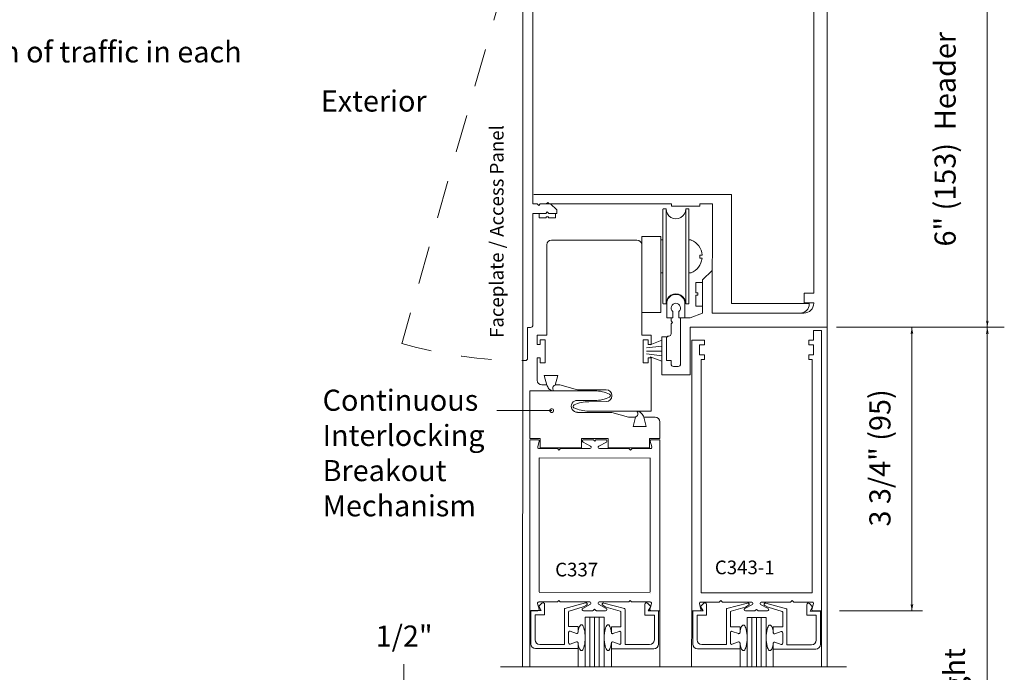
# Model space of a CAD drawing. Extents: x -12.1 to -4.7, y -30.4 to -19.8.
# Drawn here: x -8 to -4.8, y -25.6 to -23.4 of the extents above; entities that cross this region are included whole.
import ezdxf

# ---------------------------------------------------------------- set-up
doc = ezdxf.new("R2010")
doc.units = 0
doc.header["$MEASUREMENT"] = 0
doc.linetypes.add('Hidden', pattern=[0.1975, 0.125, -0.0725])
doc.linetypes.add('Stitch', pattern=[0.145, 0.0725, -0.0725])
doc.layers.get('0').update_dxf_attribs({"lineweight": 0})
doc.layers.add('LAYER1', color=7, linetype='Continuous', lineweight=0)
doc.styles.add('VlmTxt2', font='ARIAL')

# ---------------------------------------------------------------- blocks, each defined once
blk = doc.blocks.new('VlmArrow0')
at = {"color": 0, "lineweight": 0}
blk.add_solid([(0, 0), (-1.5, -0.3), (-1.5, 0.3), (-1.2, 0)], dxfattribs=at)
blk = doc.blocks.new('VlmArrow6')
at = {"color": 0, "lineweight": 0}
for p, q in [((-0.15, 0.15), (-0.2, 0.05)), ((-0.2, 0.05), (-0.2, -0.05)), ((-0.05, 0.2), (-0.15, 0.15)), ((0.05, 0.2), (-0.05, 0.2)), ((0.15, 0.15), (0.05, 0.2)), ((0.2, 0.05), (0.15, 0.15)), ((0.2, -0.05), (0.2, 0.05)), ((-0.2, -0.05), (-0.15, -0.15)), ((-0.2, -0.05), (-0.2, -0.05)), ((-0.2, -0.05), (-0.2, -0.05)), ((-0.15, -0.15), (-0.05, -0.2)), ((-0.05, -0.2), (0.05, -0.2)), ((0.05, -0.2), (0.15, -0.15)), ((0.15, -0.15), (0.2, -0.05))]:
    blk.add_line(p, q, dxfattribs=at)

msp = doc.modelspace()

# ---------------------------------------------------------------- linework, layer by layer
at = {"color": 7, "linetype": 'Continuous', "lineweight": 5}
for p, q in [((-6.3234, -25.3776), (-6.3284, -25.3589)), ((-6.3245, -25.3538), (-6.2645, -25.3538)), ((-6.3245, -25.3683), (-6.314, -25.3577)), ((-6.2584, -25.3488), (-6.2627, -25.3531)), ((-6.2584, -25.3488), (-6.2542, -25.3531)), ((-6.2524, -25.3538), (-6.1564, -25.3538)), ((-6.1701, -25.3568), (-6.2382, -25.3752)), ((-6.0295, -25.3538), (-6.1255, -25.3538)), ((-6.1106, -25.3574), (-6.0425, -25.3759)), ((-6.0234, -25.3488), (-6.0277, -25.3531)), ((-6.0234, -25.3488), (-6.0192, -25.3531)), ((-5.9574, -25.3538), (-6.0174, -25.3538)), ((-5.9561, -25.3689), (-5.9667, -25.3584)), ((-5.9585, -25.3776), (-5.9535, -25.3589)), ((-5.7907, -25.3782), (-5.7956, -25.3595)), ((-5.7918, -25.3545), (-5.7317, -25.3545)), ((-5.7918, -25.3689), (-5.7813, -25.3584)), ((-5.7257, -25.3495), (-5.73, -25.3537)), ((-5.7257, -25.3495), (-5.7214, -25.3537)), ((-5.7197, -25.3545), (-5.6237, -25.3545)), ((-5.6374, -25.3574), (-5.7055, -25.3758)), ((-5.4967, -25.3545), (-5.5927, -25.3545)), ((-5.5778, -25.358), (-5.5097, -25.3765)), ((-5.4907, -25.3495), (-5.495, -25.3537)), ((-5.4907, -25.3495), (-5.4864, -25.3537)), ((-5.4247, -25.3545), (-5.4847, -25.3545)), ((-5.4234, -25.3695), (-5.4339, -25.359)), ((-5.4258, -25.3782), (-5.4208, -25.3595)), ((-6.3272, -25.3826), (-6.3541, -25.3827)), ((-6.3503, -25.3825), (-6.3503, -25.492)), ((-6.3503, -25.3825), (-6.3165, -25.3825)), ((-6.3165, -25.3825), (-6.3245, -25.3683)), ((-6.305, -25.3963), (-6.305, -25.3615)), ((-6.24, -25.3776), (-6.24, -25.4938)), ((-6.2263, -25.435), (-6.2263, -25.3861)), ((-6.2245, -25.3837), (-6.178, -25.3703)), ((-6.1545, -25.3613), (-6.1793, -25.3751)), ((-6.1774, -25.3701), (-6.167, -25.3641)), ((-6.1774, -25.3826), (-6.147, -25.3826)), ((-6.1409, -25.3776), (-6.1452, -25.3819)), ((-6.1409, -25.3776), (-6.1367, -25.3819)), ((-6.1045, -25.3826), (-6.1349, -25.3826)), ((-6.1274, -25.3613), (-6.1026, -25.3751)), ((-6.1032, -25.3707), (-6.1136, -25.3647)), ((-6.0562, -25.3844), (-6.1027, -25.371)), ((-6.0544, -25.4357), (-6.0544, -25.3868)), ((-6.0406, -25.3783), (-6.0406, -25.4944)), ((-5.9756, -25.3969), (-5.9756, -25.3621)), ((-5.9641, -25.3832), (-5.9561, -25.3689)), ((-5.9304, -25.3832), (-5.9641, -25.3832)), ((-5.9546, -25.3826), (-5.9272, -25.3826)), ((-5.9304, -25.3832), (-5.9304, -25.4927)), ((-5.7945, -25.3833), (-5.8214, -25.3833)), ((-5.8176, -25.3831), (-5.8176, -25.4926)), ((-5.8176, -25.3831), (-5.7838, -25.3831)), ((-5.7838, -25.3831), (-5.7918, -25.3689)), ((-5.7723, -25.3969), (-5.7723, -25.3621)), ((-5.7073, -25.3783), (-5.7073, -25.4944)), ((-5.6936, -25.4356), (-5.6936, -25.3868)), ((-5.6918, -25.3844), (-5.6453, -25.3709)), ((-5.6218, -25.362), (-5.6466, -25.3757)), ((-5.6447, -25.3707), (-5.6343, -25.3647)), ((-5.6446, -25.3832), (-5.6142, -25.3832)), ((-5.6082, -25.3782), (-5.6125, -25.3825)), ((-5.6082, -25.3782), (-5.6039, -25.3825)), ((-5.5718, -25.3832), (-5.6022, -25.3832)), ((-5.5947, -25.362), (-5.5699, -25.3757)), ((-5.5705, -25.3713), (-5.5809, -25.3653)), ((-5.5234, -25.385), (-5.57, -25.3716)), ((-5.5216, -25.4363), (-5.5216, -25.3874)), ((-5.5079, -25.3789), (-5.5079, -25.495)), ((-5.4429, -25.3975), (-5.4429, -25.3627)), ((-5.4314, -25.3838), (-5.4234, -25.3695)), ((-5.3976, -25.3838), (-5.4314, -25.3838)), ((-5.4219, -25.3833), (-5.3945, -25.3833)), ((-5.3976, -25.3838), (-5.3976, -25.4933)), ((-6.3365, -25.3963), (-6.3365, -25.4783)), ((-6.3365, -25.3963), (-6.305, -25.3963)), ((-6.1716, -25.4043), (-6.1716, -25.5669)), ((-6.1091, -25.4043), (-6.1716, -25.4043)), ((-6.1091, -25.5674), (-6.1091, -25.4043)), ((-5.9441, -25.3969), (-5.9756, -25.3969)), ((-5.9441, -25.3969), (-5.9441, -25.4789)), ((-5.8038, -25.3969), (-5.8038, -25.4789)), ((-5.8038, -25.3969), (-5.7723, -25.3969)), ((-5.6388, -25.4049), (-5.6388, -25.5668)), ((-5.5763, -25.4049), (-5.6388, -25.4049)), ((-5.5763, -25.5673), (-5.5763, -25.4049)), ((-5.4114, -25.3975), (-5.4429, -25.3975)), ((-5.4114, -25.3975), (-5.4114, -25.4795)), ((-6.195, -25.435), (-6.2263, -25.435)), ((-6.2263, -25.4538), (-6.2263, -25.4888)), ((-6.2004, -25.4575), (-6.2209, -25.45)), ((-6.195, -25.435), (-6.195, -25.4538)), ((-6.0856, -25.4357), (-6.0544, -25.4357)), ((-6.0856, -25.4357), (-6.0856, -25.4544)), ((-6.0802, -25.4582), (-6.0597, -25.4506)), ((-6.0544, -25.4544), (-6.0544, -25.4894)), ((-5.6623, -25.4356), (-5.6936, -25.4356)), ((-5.6936, -25.4544), (-5.6936, -25.4894)), ((-5.6677, -25.4582), (-5.6882, -25.4506)), ((-5.6623, -25.4356), (-5.6623, -25.4544)), ((-5.5529, -25.4363), (-5.5216, -25.4363)), ((-5.5529, -25.4363), (-5.5529, -25.455)), ((-5.5475, -25.4588), (-5.527, -25.4513)), ((-5.5216, -25.455), (-5.5216, -25.49)), ((-6.2004, -25.485), (-6.2209, -25.4925)), ((-6.195, -25.5075), (-6.195, -25.4888)), ((-6.0802, -25.4856), (-6.0597, -25.4932)), ((-5.6677, -25.4856), (-5.6882, -25.4932)), ((-5.5475, -25.4863), (-5.527, -25.4938)), ((-6.3348, -25.5075), (-6.195, -25.5075)), ((-6.321, -25.4938), (-6.24, -25.4938)), ((-6.195, -25.5075), (-6.195, -25.5674)), ((-6.0856, -25.5082), (-6.0856, -25.4894)), ((-5.9459, -25.5082), (-6.0856, -25.5082)), ((-6.0856, -25.5082), (-6.0856, -25.5674)), ((-5.9596, -25.4944), (-6.0406, -25.4944)), ((-5.8021, -25.5081), (-5.6623, -25.5081)), ((-5.7883, -25.4944), (-5.7073, -25.4944)), ((-5.6623, -25.5081), (-5.6623, -25.4894)), ((-5.6623, -25.5081), (-5.6623, -25.5673)), ((-5.5529, -25.5088), (-5.5529, -25.49)), ((-5.4131, -25.5088), (-5.5529, -25.5088)), ((-5.5529, -25.5088), (-5.5529, -25.5673)), ((-5.4269, -25.495), (-5.5079, -25.495))]:
    msp.add_line(p, q, dxfattribs=at)
at = {"color": 7, "linetype": 'Continuous', "lineweight": 13}
for p, q in [((-6.3535, -25.3829), (-6.3535, -25.5674)), ((-5.9266, -25.3828), (-5.9266, -25.5677)), ((-5.8208, -25.3835), (-5.8214, -25.5673)), ((-5.3939, -25.3834), (-5.3939, -25.5673))]:
    msp.add_line(p, q, dxfattribs=at)
at = {"color": 23, "linetype": 'Continuous', "lineweight": 5}
for p, q in [((-6.1559, -25.5674), (-6.1559, -25.4043)), ((-6.1409, -25.5674), (-6.1409, -25.4043)), ((-6.1259, -25.5674), (-6.1259, -25.4043)), ((-5.6232, -25.5673), (-5.6232, -25.4049)), ((-5.6082, -25.5673), (-5.6082, -25.4049)), ((-5.5932, -25.5673), (-5.5932, -25.4049))]:
    msp.add_line(p, q, dxfattribs=at)
at = {"color": 7, "linetype": 'Continuous', "lineweight": 5}
for centre, radius, start, end in [((-6.3245, -25.3578), 0.004, 90, 194.8539), ((-6.3103, -25.3615), 0.00525, 0, 135), ((-6.2645, -25.3513), 0.0025, 270, 315), ((-6.2524, -25.3513), 0.0025, 225, 270), ((-6.169, -25.3606), 0.004, 300.014, 465.1704), ((-6.1564, -25.3578), 0.004, 299, 450), ((-6.1255, -25.3578), 0.004, 90, 241), ((-6.1116, -25.3612), 0.004, 74.8296, 239.986), ((-6.0295, -25.3513), 0.0025, 270, 315), ((-6.0174, -25.3513), 0.0025, 225, 270), ((-5.9704, -25.3621), 0.00525, 45, 180), ((-5.9574, -25.3578), 0.004, 345.1461, 450), ((-5.7918, -25.3585), 0.004, 90, 194.8539), ((-5.7776, -25.3621), 0.00525, 0, 135), ((-5.7317, -25.352), 0.0025, 270, 315), ((-5.7197, -25.352), 0.0025, 225, 270), ((-5.6363, -25.3612), 0.004, 300.014, 465.1704), ((-5.6237, -25.3585), 0.004, 299, 450), ((-5.5927, -25.3585), 0.004, 90, 241), ((-5.5789, -25.3619), 0.004, 74.8296, 239.986), ((-5.4967, -25.352), 0.0025, 270, 315), ((-5.4847, -25.352), 0.0025, 225, 270), ((-5.4376, -25.3627), 0.00525, 45, 180), ((-5.4247, -25.3585), 0.004, 345.1461, 450), ((-6.3272, -25.3786), 0.004, 270, 374.8539), ((-6.2375, -25.3776), 0.0025, 105.1704, 180), ((-6.2238, -25.3861), 0.0025, 106.089, 180), ((-6.1774, -25.3786), 0.004, 119, 270), ((-6.1787, -25.3679), 0.0025, 286.089, 300.014), ((-6.147, -25.3801), 0.0025, 270, 315), ((-6.1349, -25.3801), 0.0025, 225, 270), ((-6.1045, -25.3786), 0.004, 270, 421), ((-6.102, -25.3685), 0.0025, 239.986, 253.911), ((-6.0569, -25.3868), 0.0025, 0, 73.911), ((-6.0431, -25.3783), 0.0025, 0, 74.8296), ((-5.9546, -25.3786), 0.004, 165.1461, 270), ((-5.7945, -25.3793), 0.004, 270, 374.8539), ((-5.7048, -25.3783), 0.0025, 105.1704, 180), ((-5.6911, -25.3868), 0.0025, 106.089, 180), ((-5.6446, -25.3792), 0.004, 119, 270), ((-5.6459, -25.3685), 0.0025, 286.089, 300.014), ((-5.6142, -25.3807), 0.0025, 270, 315), ((-5.6022, -25.3807), 0.0025, 225, 270), ((-5.5718, -25.3792), 0.004, 270, 421), ((-5.5693, -25.3692), 0.0025, 239.986, 253.911), ((-5.5241, -25.3874), 0.0025, 0, 73.911), ((-5.5104, -25.3789), 0.0025, 0, 74.8296), ((-5.4219, -25.3793), 0.004, 165.1461, 270), ((-6.2223, -25.4538), 0.004, 69.8741, 180), ((-6.199, -25.4538), 0.004, 249.8741, 360), ((-6.0816, -25.4544), 0.004, 180, 290.1259), ((-6.0584, -25.4544), 0.004, 0, 110.1259), ((-5.6896, -25.4544), 0.004, 69.8741, 180), ((-5.6663, -25.4544), 0.004, 249.8741, 360), ((-5.5489, -25.455), 0.004, 180, 290.1259), ((-5.5256, -25.455), 0.004, 0, 110.1259), ((-6.321, -25.4783), 0.0155, 180, 270), ((-6.2223, -25.4888), 0.004, 180, 290.1257), ((-6.199, -25.4888), 0.004, 0, 110.1257), ((-6.0816, -25.4894), 0.004, 69.8743, 180), ((-5.9596, -25.4789), 0.0155, 270, 360), ((-5.7883, -25.4789), 0.0155, 180, 270), ((-5.6663, -25.4894), 0.004, 0, 110.1257), ((-5.5489, -25.49), 0.004, 69.8743, 180), ((-5.4269, -25.4795), 0.0155, 270, 360), ((-6.3348, -25.492), 0.0155, 180, 270), ((-6.0584, -25.4894), 0.004, 249.8743, 360), ((-5.9459, -25.4927), 0.0155, 270, 360), ((-5.8021, -25.4926), 0.0155, 180, 270), ((-5.6896, -25.4894), 0.004, 180, 290.1257), ((-5.5256, -25.49), 0.004, 249.8743, 360), ((-5.4131, -25.4933), 0.0155, 270, 360)]:
    msp.add_arc(centre, radius, start, end, dxfattribs=at)
at = {"layer": 'LAYER1', "color": 7, "linetype": 'Continuous', "lineweight": 13}
for p, q in [((-5.3759, -24.4503), (-5.3759, -22.9503)), ((-5.4199, -24.3387), (-5.4199, -22.9742)), ((-6.3768, -23.104), (-6.3768, -24.5602)), ((-6.3435, -24.0445), (-6.3435, -23.152)), ((-6.3408, -24.0133), (-5.6905, -24.0133)), ((-5.6905, -24.0133), (-5.6905, -24.3725)), ((-6.3295, -24.0445), (-6.3435, -24.0445)), ((-6.3245, -24.0495), (-6.3295, -24.0445)), ((-6.3245, -24.0495), (-6.3195, -24.0445)), ((-5.8878, -24.0445), (-6.3195, -24.0445)), ((-6.2948, -24.0395), (-6.2998, -24.0445)), ((-6.2948, -24.0395), (-6.2898, -24.0445)), ((-6.2653, -24.0645), (-6.2853, -24.0445)), ((-5.9057, -24.0607), (-5.9144, -24.0607)), ((-5.8878, -24.052), (-5.8878, -24.0445)), ((-5.794, -24.052), (-5.8878, -24.052)), ((-5.8319, -24.0607), (-5.8407, -24.0607)), ((-5.753, -24.0445), (-5.794, -24.0445)), ((-5.794, -24.0445), (-5.794, -24.052)), ((-5.7539, -24.4037), (-5.753, -24.0445)), ((-6.3434, -24.443), (-6.3434, -24.0758)), ((-6.3434, -24.0758), (-6.3015, -24.0758)), ((-6.3234, -24.0907), (-6.3234, -24.0757)), ((-6.2998, -24.0907), (-6.3234, -24.0907)), ((-6.2965, -24.0708), (-6.3015, -24.0758)), ((-6.292, -24.0866), (-6.2998, -24.0866)), ((-6.2998, -24.0866), (-6.2998, -24.0907)), ((-6.2965, -24.0708), (-6.2915, -24.0758)), ((-6.292, -24.0907), (-6.292, -24.0866)), ((-6.2689, -24.0907), (-6.292, -24.0907)), ((-6.2915, -24.0758), (-6.2653, -24.0758)), ((-6.2689, -24.0757), (-6.2689, -24.0907)), ((-6.2653, -24.0758), (-6.2653, -24.0645)), ((-5.9857, -24.1518), (-5.9857, -24.4018)), ((-5.9857, -24.1518), (-5.9232, -24.1518)), ((-6.2982, -24.4762), (-6.2982, -24.1792)), ((-6.0012, -24.1637), (-6.2827, -24.1637)), ((-5.9857, -24.4762), (-5.9857, -24.1792)), ((-5.9232, -24.1629), (-5.9157, -24.1629)), ((-5.8232, -24.1629), (-5.8307, -24.1629)), ((-5.7943, -24.2128), (-5.7873, -24.2128)), ((-5.7943, -24.2235), (-5.7943, -24.2128)), ((-5.7873, -24.2235), (-5.7943, -24.2235)), ((-5.7873, -24.2128), (-5.7871, -24.2128)), ((-5.7873, -24.2235), (-5.7871, -24.2235)), ((-5.9232, -24.2711), (-5.9157, -24.2711)), ((-5.8232, -24.2711), (-5.8307, -24.2711)), ((-5.7852, -24.2944), (-5.7539, -24.2632)), ((-5.8073, -24.3371), (-5.8073, -24.3033)), ((-5.8073, -24.3033), (-5.7852, -24.3033)), ((-5.7852, -24.4037), (-5.7852, -24.2944)), ((-5.8073, -24.3371), (-5.8011, -24.3371)), ((-5.8011, -24.3444), (-5.8073, -24.3444)), ((-5.8073, -24.3814), (-5.8073, -24.3444)), ((-5.8011, -24.3371), (-5.8011, -24.3444)), ((-5.4512, -24.3387), (-5.4199, -24.3387)), ((-5.4512, -24.3699), (-5.4512, -24.3387)), ((-5.9057, -24.3732), (-5.9144, -24.3732)), ((-5.8319, -24.3732), (-5.8407, -24.3732)), ((-5.7852, -24.3814), (-5.8073, -24.3814)), ((-5.6905, -24.3725), (-5.4345, -24.3725)), ((-5.4199, -24.3699), (-5.4512, -24.3699)), ((-5.4345, -24.3725), (-5.4345, -24.3738)), ((-5.4199, -24.3712), (-5.4199, -24.3699)), ((-5.9232, -24.4018), (-5.9857, -24.4018)), ((-5.9033, -24.4192), (-5.8834, -24.4192)), ((-5.889, -24.4191), (-5.889, -24.4296)), ((-5.8831, -24.3989), (-5.8831, -24.4191)), ((-5.8636, -24.3989), (-5.8636, -24.4192)), ((-5.8636, -24.4192), (-5.8262, -24.4192)), ((-5.8577, -24.5713), (-5.8577, -24.4191)), ((-5.8262, -24.4192), (-5.7852, -24.4037)), ((-5.7539, -24.4037), (-5.4524, -24.4037)), ((-6.3511, -24.4508), (-6.3612, -24.4508)), ((-6.3612, -24.4508), (-6.3612, -24.5524)), ((-5.884, -24.4346), (-5.889, -24.4296)), ((-5.884, -24.4346), (-5.889, -24.4396)), ((-5.889, -24.4396), (-5.889, -24.4716)), ((-5.3759, -24.4503), (-5.8262, -24.4503)), ((-5.8262, -24.4503), (-5.8262, -24.6065)), ((-5.3759, -25.5673), (-5.3759, -24.4503)), ((-6.3294, -24.4762), (-6.3294, -24.5075)), ((-6.3294, -24.4762), (-6.2982, -24.4762)), ((-5.9199, -24.6065), (-5.9199, -24.4818)), ((-5.8967, -24.4793), (-5.8969, -24.4793)), ((-5.3939, -24.4615), (-5.4201, -24.4615)), ((-5.4201, -24.4615), (-5.4201, -24.4927)), ((-5.3939, -25.3835), (-5.3939, -24.4615)), ((-6.3294, -24.5075), (-6.3194, -24.5075)), ((-6.3194, -24.5075), (-6.3194, -24.4915)), ((-6.3194, -24.4915), (-6.3029, -24.4915)), ((-6.3029, -24.4915), (-6.3029, -24.567)), ((-5.8213, -25.3835), (-5.8213, -24.4927)), ((-5.8213, -24.4927), (-5.7796, -24.4927)), ((-5.7951, -24.5084), (-5.7951, -24.5409)), ((-5.7796, -24.5084), (-5.7951, -24.5084)), ((-5.7796, -24.4927), (-5.7796, -24.5084)), ((-5.4356, -24.4927), (-5.4356, -24.5084)), ((-5.4356, -24.4927), (-5.4201, -24.4927)), ((-5.4356, -24.5084), (-5.4201, -24.5084)), ((-5.4201, -24.5084), (-5.4201, -24.5409)), ((-5.7951, -24.5409), (-5.7796, -24.5409)), ((-5.7796, -24.5409), (-5.7796, -24.5565)), ((-5.4356, -24.5409), (-5.4356, -24.5565)), ((-5.4201, -24.5409), (-5.4356, -24.5409)), ((-6.3768, -24.5602), (-6.3774, -25.5674)), ((-6.3689, -24.5602), (-6.3768, -24.5602)), ((-6.3294, -24.551), (-6.3294, -24.6247)), ((-6.3194, -24.551), (-6.3294, -24.551)), ((-6.3194, -24.567), (-6.3194, -24.551)), ((-6.3029, -24.567), (-6.3194, -24.567)), ((-5.9544, -24.551), (-5.9544, -24.7262)), ((-5.9042, -24.5598), (-5.889, -24.5598)), ((-5.889, -24.5598), (-5.889, -24.5713)), ((-5.8812, -24.5791), (-5.8655, -24.5791)), ((-5.7901, -24.5565), (-5.7901, -25.3234)), ((-5.7796, -24.5565), (-5.7901, -24.5565)), ((-5.4356, -24.5565), (-5.4251, -24.5565)), ((-5.4251, -24.5565), (-5.4251, -25.3234)), ((-6.3071, -24.609), (-6.2983, -24.6403)), ((-6.2983, -24.609), (-6.3071, -24.609)), ((-6.2983, -24.609), (-6.2708, -24.609)), ((-6.2621, -24.609), (-6.2708, -24.6403)), ((-6.2708, -24.609), (-6.2621, -24.609)), ((-5.8262, -24.6065), (-5.9199, -24.6065)), ((-6.3139, -24.6402), (-6.2983, -24.6402)), ((-6.2708, -24.6402), (-6.2552, -24.6402)), ((-6.2552, -24.6402), (-6.1968, -24.656)), ((-6.3538, -24.66), (-6.3538, -24.8163)), ((-6.3538, -24.66), (-6.1351, -24.66)), ((-6.1027, -24.656), (-6.1968, -24.656)), ((-6.0839, -24.6762), (-6.0839, -24.6747)), ((-6.1351, -24.6913), (-6.1974, -24.6913)), ((-6.1593, -24.6952), (-6.1027, -24.695)), ((-6.1974, -24.7303), (-6.0915, -24.7303)), ((-5.9544, -24.7262), (-6.1601, -24.7262)), ((-6.0844, -24.7311), (-6.0287, -24.746)), ((-6.006, -24.746), (-6.0287, -24.746)), ((-6.0136, -24.7769), (-6.006, -24.746)), ((-5.9709, -24.7769), (-5.9786, -24.746)), ((-5.9418, -24.746), (-5.9786, -24.746)), ((-5.9263, -24.8163), (-5.9263, -24.7615)), ((-6.0136, -24.7769), (-5.9709, -24.7769)), ((-6.3541, -25.3829), (-6.3541, -24.8203)), ((-6.3267, -24.8203), (-6.3541, -24.8203)), ((-6.3538, -24.8163), (-6.3195, -24.8163)), ((-6.3228, -24.8253), (-6.3278, -24.844)), ((-6.3195, -24.8163), (-6.3195, -24.8475)), ((-6.1838, -24.8163), (-6.0963, -24.8163)), ((-6.1838, -24.8475), (-6.1838, -24.8163)), ((-6.1539, -24.8416), (-6.1787, -24.8278)), ((-6.1768, -24.8203), (-6.1464, -24.8203)), ((-6.1404, -24.8253), (-6.1446, -24.8211)), ((-6.1404, -24.8253), (-6.1361, -24.8211)), ((-6.1039, -24.8203), (-6.1343, -24.8203)), ((-6.1268, -24.8416), (-6.102, -24.8278)), ((-6.0963, -24.8163), (-6.0963, -24.8475)), ((-5.9605, -24.8163), (-5.9263, -24.8163)), ((-5.9605, -24.8475), (-5.9605, -24.8163)), ((-5.9579, -24.8253), (-5.9529, -24.844)), ((-5.9541, -24.8203), (-5.9266, -24.8203)), ((-5.9266, -24.8203), (-5.9266, -25.3828)), ((-6.3239, -24.8491), (-6.2639, -24.8491)), ((-6.3195, -24.8475), (-6.1838, -24.8475)), ((-6.2579, -24.8541), (-6.2621, -24.8498)), ((-6.2579, -24.8541), (-6.2536, -24.8498)), ((-6.2518, -24.8491), (-6.1558, -24.8491)), ((-6.0289, -24.8491), (-6.1249, -24.8491)), ((-6.0963, -24.8475), (-5.9605, -24.8475)), ((-6.0229, -24.8541), (-6.0271, -24.8498)), ((-6.0229, -24.8541), (-6.0186, -24.8498)), ((-5.9568, -24.8491), (-6.0168, -24.8491)), ((-6.3229, -25.3201), (-6.3229, -24.8803)), ((-6.3229, -24.8803), (-5.9579, -24.8809)), ((-5.9579, -25.3201), (-5.9579, -24.8803)), ((-6.3229, -25.3228), (-5.9579, -25.3234)), ((-5.7901, -25.3234), (-5.4251, -25.3239)), ((-5.3123, -25.5673), (-6.4506, -25.5674))]:
    msp.add_line(p, q, dxfattribs=at)
at = {"layer": 'LAYER1', "color": 7, "linetype": 'Continuous', "lineweight": 5}
for p, q in [((-4.8488, -24.4503), (-4.8488, -22.9425)), ((-5.9157, -24.372), (-5.9157, -24.062)), ((-5.9057, -24.0609), (-5.9057, -24.3733)), ((-5.8407, -24.3732), (-5.8407, -24.0607)), ((-5.8307, -24.062), (-5.8307, -24.372)), ((-5.9232, -24.1518), (-5.9232, -24.4018)), ((-5.9033, -24.3723), (-5.9033, -24.4192)), ((-5.8435, -24.4192), (-5.8435, -24.3723)), ((-4.793, -24.4503), (-5.345, -24.4503)), ((-5.0969, -25.3834), (-5.0969, -24.4503)), ((-4.8489, -27.9499), (-4.8488, -24.4503)), ((-5.9544, -24.4762), (-5.9857, -24.4762)), ((-5.9544, -24.4762), (-5.9544, -24.5075)), ((-5.9199, -24.4818), (-5.9042, -24.4818)), ((-5.9042, -24.4818), (-5.9042, -24.5598)), ((-5.9809, -24.4915), (-5.9809, -24.567)), ((-5.9644, -24.4915), (-5.9809, -24.4915)), ((-5.9704, -24.5178), (-5.9199, -24.5124)), ((-5.9644, -24.5075), (-5.9644, -24.4915)), ((-5.9544, -24.5075), (-5.9644, -24.5075)), ((-5.9578, -24.5081), (-5.9199, -24.4925)), ((-5.9704, -24.5289), (-5.9199, -24.5289)), ((-5.9704, -24.538), (-5.9199, -24.5448)), ((-5.9584, -24.5479), (-5.9199, -24.5615)), ((-5.9809, -24.567), (-5.9644, -24.567)), ((-5.9644, -24.551), (-5.9544, -24.551)), ((-5.9644, -24.567), (-5.9644, -24.551)), ((-6.2816, -24.7244), (-6.4621, -24.7244)), ((-5.0617, -25.3834), (-5.3354, -25.3834)), ((-6.7687, -25.6575), (-6.7687, -25.5581))]:
    msp.add_line(p, q, dxfattribs=at)
at = {"layer": 'LAYER1', "color": 23, "linetype": 'Hidden', "lineweight": 13}
msp.add_line((-6.3768, -23.104), (-6.7751, -24.5046), dxfattribs=at)
at = {"layer": 'LAYER1', "color": 7, "linetype": 'Continuous', "lineweight": 13}
for centre, radius, start, end in [((-5.9144, -24.062), 0.00125, 90, 180), ((-5.8732, -24.0607), 0.0325, 179.9669, 360.0329), ((-5.8319, -24.062), 0.00125, 0, 90), ((-6.2827, -24.1792), 0.0155, 90, 180), ((-6.0012, -24.1792), 0.0155, 0, 90), ((-5.845, -24.2173), 0.0581, 4.3801, 67.9337), ((-5.845, -24.2173), 0.0581, 292.0826, 353.8578), ((-5.9144, -24.372), 0.00125, 180, 270), ((-5.8734, -24.3867), 0.0156, 308.6088, 591.3912), ((-5.8319, -24.372), 0.00125, 270, 360), ((-5.4645, -24.3738), 0.03, 270, 360), ((-5.4524, -24.3712), 0.0325, 270, 360), ((-6.3511, -24.443), 0.00775, 270, 360), ((-5.8969, -24.4871), 0.00775, 90, 180), ((-5.8967, -24.4716), 0.00775, 270, 360), ((-6.3689, -24.5524), 0.00775, 270, 360), ((-5.8812, -24.5713), 0.00775, 180, 270), ((-5.8655, -24.5713), 0.00775, 270, 360), ((-6.3139, -24.6247), 0.0155, 180, 270), ((-6.1401, -24.7688), 0.1095, 63.5063, 89.9823), ((-6.1027, -24.6747), 0.0187, 0, 90), ((-6.1027, -24.6762), 0.0188, 270, 360), ((-6.0934, -24.6753), 0.005, 296.4937, 423.5063), ((-6.1981, -24.7104), 0.0195, 86.6973, 273.3027), ((-6.2064, -24.7106), 0.005, 110.0074, 241.9401), ((-6.1611, -24.8047), 0.1095, 89.0578, 115.4366), ((-6.1401, -24.5818), 0.1095, 270.0177, 296.4937), ((-6.1605, -24.6167), 0.1095, 243.8592, 270.2381), ((-6.0913, -24.7616), 0.0313, 77.32, 90.4705), ((-5.9418, -24.7615), 0.0155, 0, 90), ((-6.3267, -24.8243), 0.004, 345.1461, 450), ((-6.1768, -24.8243), 0.004, 90, 241), ((-6.1558, -24.8451), 0.004, 270, 421), ((-6.1464, -24.8228), 0.0025, 45, 90), ((-6.1343, -24.8228), 0.0025, 90, 135), ((-6.1249, -24.8451), 0.004, 119, 270), ((-6.1039, -24.8243), 0.004, 299, 450), ((-5.9541, -24.8243), 0.004, 90, 194.8539), ((-6.3239, -24.8451), 0.004, 165.1461, 270), ((-6.2639, -24.8516), 0.0025, 45, 90), ((-6.2518, -24.8516), 0.0025, 90, 135), ((-6.0289, -24.8516), 0.0025, 45, 90), ((-6.0168, -24.8516), 0.0025, 90, 135), ((-5.9568, -24.8451), 0.004, 270, 374.8539)]:
    msp.add_arc(centre, radius, start, end, dxfattribs=at)
at = {"layer": 'LAYER1', "color": 7, "linetype": 'Continuous', "lineweight": 5}
for centre, radius, start, end in [((-5.8732, -24.3732), 0.0325, 359.9671, 540.0331), ((-5.8733, -24.3723), 0.03, 0, 180)]:
    msp.add_arc(centre, radius, start, end, dxfattribs=at)
at = {"layer": 'LAYER1', "color": 23, "linetype": 'Stitch', "lineweight": 13}
msp.add_arc((-6.3746, -23.104), 1.4561, 254.0445, 269.9145, dxfattribs=at)
at = {"layer": 'LAYER1', "color": 7, "linetype": 'Continuous', "lineweight": 5}
for centre in [(-6.1841, -25.4713), (-5.6514, -25.4719)]:
    msp.add_ellipse(centre, major_axis=(0, 0.0426), ratio=0.294031, start_param=1.934834, end_param=7.489947, dxfattribs=at)
at = {"layer": 'LAYER1', "color": 7, "linetype": 'Continuous', "lineweight": 5, "extrusion": (0, 1.61217e-16, -1)}
for centre in [(-6.0965, -25.4713), (-5.5638, -25.4719)]:
    msp.add_ellipse(centre, major_axis=(0, 0.0426), ratio=0.294031, start_param=1.934834, end_param=7.489947, dxfattribs=at)
at = {"layer": 'LAYER1', "color": 7, "linetype": 'Continuous', "lineweight": 13}
for points in [[(-6.2983, -24.6402), (-6.2908, -24.6524), (-6.2807, -24.66)], [(-6.2708, -24.6403), (-6.2782, -24.6476), (-6.2755, -24.66)], [(-6.0061, -24.746), (-5.9987, -24.7386), (-6.0015, -24.7263)], [(-5.9786, -24.746), (-5.9861, -24.7339), (-5.9963, -24.7263)]]:
    msp.add_spline(points, degree=3, dxfattribs=at)

# ---------------------------------------------------------------- block references
at = {"layer": 'LAYER1', "color": 7, "xscale": 0.0151199996471405, "yscale": 0.0151199996471405, "zscale": 0.0151199996471405}
for p, rotation in [((-5.0969, -24.4503), 90), ((-4.8488, -24.4503), -90), ((-4.8488, -24.4503), 89.99817713066729), ((-5.0969, -25.3834), -90)]:
    msp.add_blockref('VlmArrow0', p, dxfattribs=dict(at, rotation=rotation))
at = {"layer": 'LAYER1', "color": 7, "xscale": 0.02999999932944775, "yscale": 0.02999999932944775, "zscale": 0.02999999932944775}
msp.add_blockref('VlmArrow6', (-6.2816, -24.7244), dxfattribs=at)

# ---------------------------------------------------------------- texts
at = {"layer": 'LAYER1', "color": 7, "rotation": 90, "style": 'VlmTxt2'}
for s, insert, char_height, width, attachment_point in [('    6" (153)  Header', (-5.0225, -24.2696), 0.069444, 1.132275, 1), ('Faceplate / Access Panel', (-6.4852, -24.4854), 0.045, 1.000186, 1), ('3 3/4" (95)', (-5.2368, -24.8801), 0.069444, 0.720094, 2), ('7\'-0" Door Panel  Height', (-4.9919, -26.5611), 0.069444, 1.451247, 1)]:
    msp.add_mtext(s, dxfattribs=dict(at, insert=insert, char_height=char_height, width=width, attachment_point=attachment_point))
at = {"layer": 'LAYER1', "color": 7, "attachment_point": 1, "style": 'VlmTxt2'}
for s, insert, char_height, width in [('Door actuated with header mounted motion sensor at interior and exterior for detection of traffic in each direction. Door closes after time delay expires. (See page A.4)', (-11.9102, -23.5098), 0.0694444, 4.636054), ('Exterior', (-7.0413, -23.6714), 0.06944, 0.461684), ('Continuous Interlocking\\PBreakout Mechanism  ', (-7.0354, -24.6556), 0.069444, 0.65663), ('C337', (-6.2704, -25.2249), 0.045, 0.245836), ('C343-1', (-5.7451, -25.2178), 0.045, 0.272348), ('1/2"', (-6.8609, -25.4315), 0.06944, 0.249437)]:
    msp.add_mtext(s, dxfattribs=dict(at, insert=insert, char_height=char_height, width=width))

doc.saveas('drawing.dxf')
